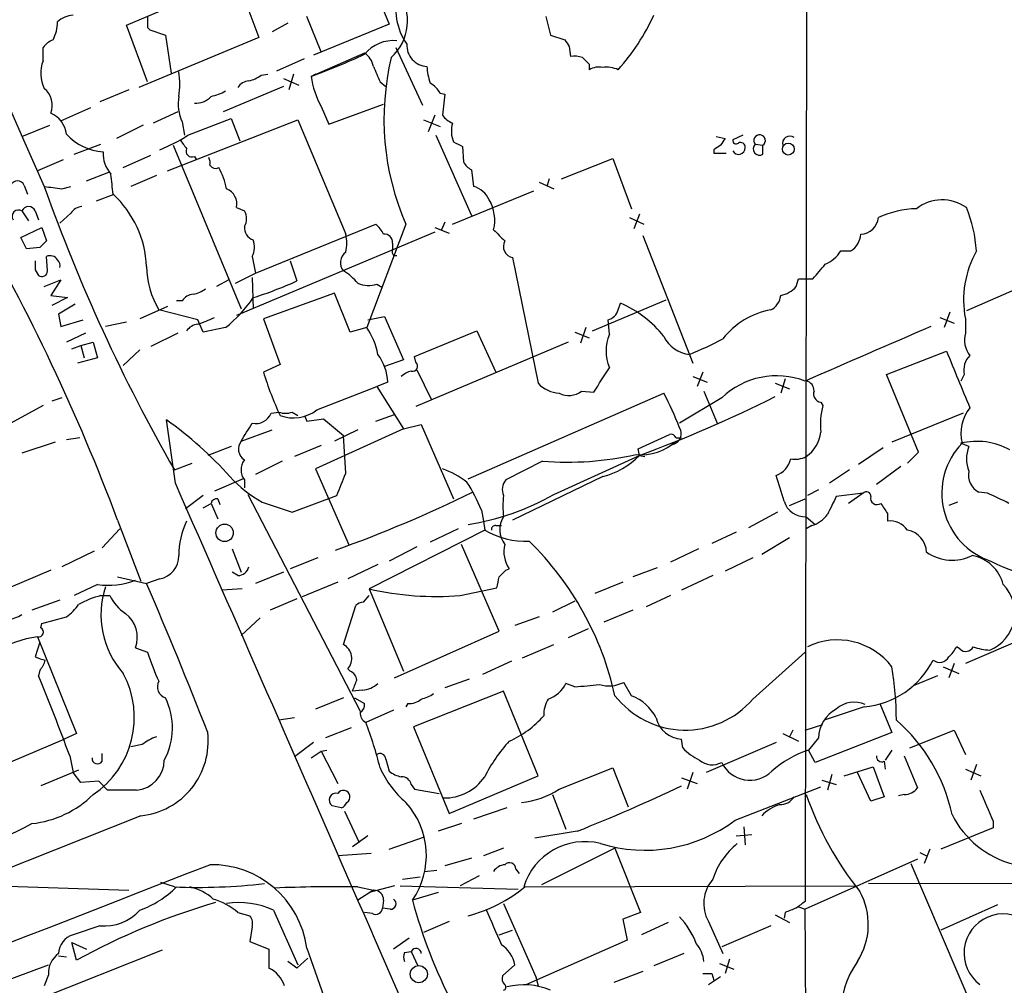
# Model space of a CAD drawing. Extents: x 7 to 1047, y 1669 to 2544.
# Drawn here: x 715 to 790, y 2029 to 2103 of the extents above; entities that cross this region are included whole.
import ezdxf

# ---------------------------------------------------------------- set-up
doc = ezdxf.new("R2010")
doc.units = 0
doc.header["$MEASUREMENT"] = 0
doc.layers.add('MAIN', color=5, linetype='CONTINUOUS')

msp = doc.modelspace()

# ---------------------------------------------------------------- linework, layer by layer
at = {"layer": 'MAIN'}
for p, q in [((775.3773, 2142.6314), (775.208, 2035.5281)), ((723.5613, 2102.2454), (731.9433, 2105.8014)), ((731.9433, 2105.8014), (733.6367, 2101.3141)), ((742.442, 2105.0394), (743.5427, 2102.3301)), ((738.378, 2100.2134), (737.2773, 2102.9227)), ((755.4807, 2102.9227), (755.8193, 2101.4834)), ((725.17, 2097.9274), (723.5613, 2102.2454)), ((725.17, 2102.0761), (725.3393, 2101.9067)), ((725.3393, 2101.9067), (726.5247, 2101.4834)), ((735.838, 2102.4147), (734.6527, 2101.7374)), ((743.5427, 2102.3301), (737.7853, 2099.9594)), ((733.6367, 2101.3141), (724.4927, 2097.5041)), ((726.5247, 2101.4834), (726.948, 2098.6047)), ((755.8193, 2101.4834), (756.92, 2101.1447)), ((717.2113, 2099.5361), (717.2113, 2100.5521)), ((744.0507, 2100.5521), (746.0827, 2096.1494)), ((757.2587, 2100.6367), (757.3433, 2099.8747)), ((734.9913, 2098.7741), (737.108, 2099.7054)), ((741.68, 2100.1287), (737.616, 2098.3507)), ((758.7827, 2099.2821), (758.7827, 2098.8587)), ((733.806, 2098.4354), (734.314, 2098.5201)), ((735.4993, 2098.1814), (736.6847, 2097.6734)), ((736.2613, 2098.5201), (735.9227, 2097.3347)), ((737.9547, 2098.5201), (737.616, 2098.3507)), ((723.7307, 2097.3347), (721.5293, 2096.4034)), ((735.4993, 2097.5887), (730.9273, 2095.6414)), ((742.8653, 2097.9274), (743.2887, 2097.5887)), ((747.4373, 2097.0807), (747.776, 2096.9961)), ((747.776, 2096.9961), (747.6067, 2095.3874)), ((718.566, 2094.9641), (720.852, 2095.9801)), ((738.378, 2096.0647), (738.9707, 2094.7101)), ((738.9707, 2094.7101), (743.1193, 2096.2341)), ((727.456, 2095.6414), (725.5933, 2094.7947)), ((726.694, 2091.1541), (736.6, 2095.0487)), ((728.218, 2093.8634), (731.52, 2095.1334)), ((731.52, 2095.1334), (732.1973, 2093.4401)), ((736.6, 2095.0487), (740.2407, 2086.3281)), ((746.1673, 2095.0487), (747.4373, 2094.5407)), ((747.014, 2095.3874), (746.506, 2094.1174)), ((715.6027, 2093.7787), (717.7193, 2094.6254)), ((724.8313, 2094.6254), (722.7993, 2093.6094)), ((727.7947, 2094.8794), (727.964, 2093.8634)), ((747.0987, 2093.8634), (749.808, 2087.7674)), ((768.4347, 2093.7787), (769.112, 2093.6094)), ((770.4667, 2093.8634), (769.7047, 2093.5247)), ((719.582, 2092.4241), (721.614, 2093.1861)), ((727.1173, 2093.1014), (732.282, 2080.6554)), ((749.1307, 2093.0167), (749.2153, 2091.8314)), ((771.398, 2093.1861), (771.9907, 2093.1014)), ((771.9907, 2092.4241), (771.9907, 2093.1014)), ((723.3073, 2091.4081), (725.424, 2092.3394)), ((728.726, 2092.2547), (728.8953, 2092.0007)), ((756.666, 2090.5614), (760.5607, 2092.0854)), ((760.5607, 2092.0854), (762, 2088.2754)), ((768.2653, 2092.7627), (768.2653, 2092.5087)), ((768.2653, 2092.5087), (769.1967, 2092.5087)), ((718.7353, 2092.0007), (716.788, 2091.1541)), ((720.5133, 2090.3921), (722.2067, 2091.0694)), ((725.8473, 2090.8154), (723.9, 2089.9687)), ((749.808, 2091.2387), (749.9773, 2089.9687)), ((755.7347, 2090.5614), (755.5653, 2090.0534)), ((715.772, 2090.0534), (716.026, 2089.3761)), ((718.6507, 2089.7994), (719.328, 2089.9687)), ((754.9727, 2090.3074), (756.0733, 2089.7994)), ((721.2753, 2088.8681), (722.63, 2089.3761)), ((748.3687, 2087.0901), (754.5493, 2089.6301)), ((731.9433, 2088.3601), (732.536, 2088.1061)), ((715.6027, 2088.1061), (716.1107, 2087.3441)), ((716.6187, 2088.1061), (716.8727, 2087.4287)), ((719.328, 2087.9367), (718.4813, 2087.1747)), ((761.8307, 2087.5981), (762.9313, 2087.0901)), ((762.5927, 2087.8521), (762.1693, 2086.7514)), ((715.518, 2086.0741), (717.1267, 2086.8361)), ((717.1267, 2086.8361), (717.4653, 2085.8201)), ((733.3827, 2083.3647), (742.5267, 2087.0901)), ((744.8127, 2087.0901), (741.8493, 2079.2161)), ((747.014, 2086.8361), (748.1147, 2086.4127)), ((747.776, 2087.2594), (747.522, 2086.6667)), ((715.9413, 2085.2274), (715.518, 2086.0741)), ((747.014, 2086.4974), (731.9433, 2080.1474)), ((762.8467, 2086.2434), (766.6567, 2076.5067)), ((716.9573, 2085.3121), (715.9413, 2085.2274)), ((743.7967, 2085.6507), (743.7967, 2085.1427)), ((717.55, 2083.5341), (717.4653, 2084.6347)), ((733.1287, 2084.6347), (733.3827, 2083.3647)), ((743.8813, 2084.7194), (744.1353, 2084.7194)), ((777.9173, 2085.0581), (778.6793, 2085.0581)), ((736.0073, 2084.2961), (736.5153, 2082.7721)), ((752.9407, 2084.5501), (754.888, 2074.9827)), ((796.3747, 2084.3807), (787.4847, 2080.4861)), ((716.6187, 2083.6187), (716.8727, 2083.1954)), ((731.8587, 2082.6027), (733.3827, 2083.3647)), ((717.296, 2082.3487), (718.566, 2082.8567)), ((718.566, 2082.8567), (717.804, 2081.6714)), ((731.3507, 2082.8567), (730.4193, 2082.3487)), ((733.1287, 2083.0261), (733.2133, 2080.6554)), ((742.6113, 2082.5181), (743.0347, 2082.2641)), ((774.5307, 2082.3487), (774.7, 2082.9414)), ((774.7, 2082.9414), (775.8007, 2082.9414)), ((717.804, 2081.6714), (719.074, 2081.5021)), ((739.394, 2081.8407), (733.9753, 2079.8934)), ((740.5793, 2078.8774), (739.394, 2081.8407)), ((719.074, 2081.5021), (717.8887, 2080.9094)), ((719.6667, 2080.9941), (718.3967, 2080.2321)), ((726.694, 2080.8247), (724.5773, 2079.8934)), ((727.7947, 2081.2481), (727.3713, 2081.2481)), ((759.0367, 2078.9621), (764.6247, 2081.3327)), ((760.984, 2080.5707), (761.1533, 2081.0787)), ((718.3967, 2080.2321), (718.566, 2079.3007)), ((728.98, 2079.8087), (726.0167, 2080.5707)), ((741.934, 2079.8087), (743.204, 2080.0627)), ((743.204, 2080.0627), (744.6433, 2076.7607)), ((786.2147, 2080.4014), (785.7913, 2079.2161)), ((718.566, 2079.3007), (720.2593, 2079.8087)), ((723.5613, 2079.6394), (721.9527, 2079.3007)), ((729.4033, 2078.8774), (728.98, 2079.8087)), ((733.9753, 2079.8934), (735.2453, 2076.4221)), ((760.3067, 2078.7081), (760.222, 2079.8087)), ((785.4527, 2079.9781), (786.5533, 2079.5547)), ((787.4, 2079.8934), (787.4, 2078.7927)), ((720.4287, 2078.7927), (718.9893, 2078.1154)), ((727.456, 2078.7927), (725.424, 2077.7767)), ((731.0967, 2079.2161), (729.4033, 2078.8774)), ((741.8493, 2079.2161), (740.5793, 2078.8774)), ((745.49, 2077.0147), (750.2313, 2078.9621)), ((750.2313, 2078.9621), (751.6707, 2075.8294)), ((757.682, 2078.8774), (758.7827, 2078.4541)), ((758.5287, 2079.2161), (758.1053, 2078.0307)), ((719.4127, 2077.6074), (720.09, 2077.8614)), ((720.09, 2077.8614), (721.0213, 2078.1154)), ((720.09, 2077.8614), (720.344, 2076.9301)), ((721.0213, 2078.1154), (721.36, 2076.9301)), ((757.174, 2078.1154), (745.5747, 2073.2047)), ((724.5773, 2077.5227), (723.3073, 2076.3374)), ((781.3887, 2075.6601), (785.9607, 2077.4381)), ((721.36, 2076.9301), (719.836, 2076.5067)), ((735.2453, 2076.4221), (733.9753, 2075.8294)), ((744.6433, 2076.7607), (743.204, 2076.2527)), ((745.5747, 2076.5914), (745.49, 2077.0147)), ((745.6593, 2075.9987), (746.76, 2073.7127)), ((767.4187, 2075.8294), (766.9953, 2074.7287)), ((783.844, 2069.7334), (781.3887, 2075.6601)), ((787.3153, 2075.6601), (787.0613, 2075.1521)), ((743.458, 2075.0674), (742.6113, 2074.7287)), ((766.6567, 2075.4907), (767.7573, 2075.0674)), ((772.922, 2074.9827), (774.0227, 2074.5594)), ((773.684, 2075.3214), (773.3453, 2074.2207)), ((738.0393, 2072.9507), (742.6113, 2074.7287)), ((742.6113, 2074.7287), (744.6433, 2071.5114)), ((749.554, 2067.7014), (764.4553, 2074.2207)), ((758.19, 2074.3901), (759.1213, 2074.3054)), ((767.5033, 2074.3901), (768.5193, 2071.9347)), ((718.6507, 2073.8821), (717.8887, 2073.6281)), ((768.858, 2073.8821), (765.6407, 2071.9347)), ((776.3933, 2073.5434), (776.5627, 2073.2894)), ((717.2113, 2073.2894), (714.756, 2071.9347)), ((734.568, 2072.6967), (735.1607, 2072.7814)), ((736.1767, 2072.7814), (736.6, 2072.5274)), ((742.5267, 2072.1041), (743.966, 2072.6121)), ((787.2307, 2072.6967), (781.812, 2070.4954)), ((727.2867, 2067.3627), (726.6093, 2072.1887)), ((737.108, 2072.5274), (737.2773, 2072.1041)), ((737.2773, 2072.1041), (738.5473, 2072.2734)), ((738.5473, 2072.2734), (740.0713, 2071.0034)), ((744.6433, 2071.5114), (745.998, 2071.8501)), ((745.998, 2071.8501), (748.4533, 2066.1774)), ((732.282, 2070.5801), (734.6527, 2071.4267)), ((744.6433, 2071.5114), (737.9547, 2068.4634)), ((741.172, 2071.4267), (739.394, 2070.5801)), ((762.508, 2069.9874), (764.8787, 2071.0881)), ((718.1427, 2070.4954), (715.6027, 2069.6487)), ((720.0053, 2070.8341), (718.9893, 2070.6647)), ((740.2407, 2068.1247), (740.0713, 2071.0034)), ((765.3867, 2070.8341), (765.81, 2070.8341)), ((787.654, 2070.1567), (787.0613, 2070.4107)), ((731.52, 2070.1567), (729.742, 2069.4794)), ((738.378, 2070.2414), (736.346, 2069.3947)), ((762.5927, 2069.4794), (762.508, 2069.9874)), ((781.1347, 2070.0721), (779.272, 2068.8021)), ((782.9973, 2068.8867), (783.844, 2069.7334)), ((727.202, 2068.3787), (728.5567, 2068.8867)), ((735.4147, 2069.0561), (733.3827, 2068.0401)), ((755.2267, 2069.0561), (752.4327, 2067.6167)), ((756.0733, 2066.5161), (762.5927, 2069.4794)), ((762.5927, 2069.4794), (763.016, 2069.3947)), ((737.9547, 2068.4634), (740.4947, 2062.6214)), ((778.5947, 2068.3787), (777.0707, 2067.3627)), ((782.4893, 2068.6327), (780.6267, 2067.2781)), ((732.4513, 2067.7014), (730.25, 2066.7701)), ((732.536, 2067.6167), (732.536, 2067.0241)), ((759.7987, 2067.8707), (752.9407, 2064.5687)), ((776.224, 2066.8547), (775.3773, 2066.4314)), ((779.6107, 2066.6007), (777.5787, 2066.3467)), ((779.6107, 2066.6007), (778.51, 2065.8387)), ((789.0933, 2066.6007), (788.416, 2066.6854)), ((729.4033, 2066.4314), (728.0487, 2065.4154)), ((729.4033, 2065.5001), (729.996, 2065.8387)), ((729.996, 2065.8387), (730.504, 2064.6534)), ((730.504, 2066.1774), (730.6733, 2065.7541)), ((732.79, 2066.5161), (741.3413, 2050.0061)), ((733.8907, 2065.9234), (736.1767, 2065.1614)), ((736.1767, 2065.1614), (739.5633, 2066.4314)), ((774.0227, 2065.6694), (775.208, 2066.1774)), ((786.8073, 2065.9234), (786.13, 2065.6694)), ((750.57, 2065.3307), (750.7393, 2064.4841)), ((773.0913, 2065.1614), (770.89, 2063.9761)), ((781.4733, 2065.0767), (781.4733, 2064.4841)), ((722.884, 2064.5687), (724.662, 2059.9121)), ((750.7393, 2064.4841), (750.824, 2063.8067)), ((775.2927, 2064.8227), (775.97, 2064.2301)), ((723.0533, 2063.8914), (721.6987, 2062.4521)), ((750.824, 2063.8067), (742.0187, 2059.3194)), ((748.792, 2063.8914), (746.6753, 2062.8754)), ((751.6707, 2064.1454), (752.094, 2064.1454)), ((769.9587, 2063.6374), (768.096, 2062.7907)), ((775.716, 2064.1454), (775.2927, 2063.8914)), ((774.0227, 2063.2141), (771.906, 2061.9441)), ((721.106, 2062.1981), (718.6507, 2061.0127)), ((731.6047, 2062.3674), (732.282, 2060.5894)), ((745.6593, 2062.5367), (743.5427, 2061.4361)), ((751.9247, 2056.1021), (749.046, 2062.7061)), ((767.08, 2062.3674), (764.9633, 2061.3514)), ((738.124, 2061.6901), (736.0073, 2060.8434)), ((771.2287, 2061.6901), (769.112, 2060.6741)), ((717.804, 2060.7587), (706.5433, 2055.9327)), ((732.028, 2060.3354), (731.6047, 2060.5894)), ((735.4993, 2060.5894), (733.3827, 2059.7427)), ((742.696, 2061.1821), (740.41, 2060.0814)), ((752.4327, 2060.7587), (752.6867, 2060.8434)), ((763.9473, 2060.9281), (762.0847, 2060.2507)), ((722.884, 2060.2507), (725.0853, 2059.7427)), ((726.1013, 2060.0814), (725.0853, 2059.7427)), ((739.648, 2059.8274), (736.9387, 2058.7267)), ((761.3227, 2059.8274), (759.206, 2058.9807)), ((768.1807, 2060.3354), (765.81, 2059.2347)), ((721.36, 2059.6581), (719.582, 2058.8114)), ((732.3667, 2059.3194), (730.8427, 2059.2347)), ((742.0187, 2059.3194), (744.6433, 2053.0541)), ((748.9613, 2058.8114), (751.7553, 2059.4041)), ((718.4813, 2058.4727), (716.3647, 2057.7107)), ((721.614, 2058.8114), (722.2913, 2058.8114)), ((736.5153, 2058.5574), (734.4833, 2057.7107)), ((741.5953, 2058.3034), (742.0187, 2058.8114)), ((757.682, 2058.3881), (755.9887, 2057.5414)), ((764.9633, 2058.8114), (763.1007, 2057.9647)), ((740.0713, 2055.0861), (741.0027, 2058.0494)), ((762.0847, 2057.7107), (759.8833, 2056.7794)), ((797.2213, 2057.8801), (787.4, 2053.6467)), ((717.1267, 2056.6947), (718.9893, 2057.2027)), ((732.282, 2055.7634), (733.7213, 2057.1181)), ((754.9727, 2057.2027), (753.11, 2056.5254)), ((717.042, 2056.3561), (717.1267, 2056.6947)), ((743.966, 2052.5461), (751.9247, 2056.1021)), ((758.698, 2056.2714), (757.174, 2055.5941)), ((716.788, 2055.6787), (719.7513, 2048.3127)), ((716.9573, 2055.2554), (716.6187, 2054.1547)), ((724.2387, 2054.8321), (725.17, 2054.4934)), ((753.7027, 2054.0701), (756.0733, 2055.0861)), ((786.9767, 2054.7474), (786.7227, 2054.9167)), ((771.2287, 2050.9374), (775.208, 2054.4934)), ((716.9573, 2053.1387), (716.8727, 2052.7154)), ((740.5793, 2053.0541), (740.41, 2053.2234)), ((752.856, 2053.8161), (750.6547, 2052.8001)), ((785.7067, 2053.3927), (786.892, 2052.8847)), ((786.5533, 2053.6467), (786.13, 2052.5461)), ((749.6387, 2052.4614), (747.776, 2051.7841)), ((785.2833, 2052.7154), (783.4207, 2051.9534)), ((741.5107, 2051.6147), (740.7487, 2051.5301)), ((757.682, 2051.8687), (757.0047, 2052.1227)), ((762, 2051.1914), (761.4073, 2052.2074)), ((740.0713, 2051.0221), (737.9547, 2050.1754)), ((740.918, 2051.0221), (741.68, 2050.5987)), ((752.2633, 2051.5301), (745.4053, 2048.8207)), ((754.888, 2045.0954), (752.2633, 2051.5301)), ((743.8813, 2050.0907), (741.7647, 2049.1594)), ((744.982, 2050.5987), (744.8127, 2050.3447)), ((779.6953, 2050.3447), (776.6473, 2049.3287)), ((780.8807, 2050.5987), (781.812, 2048.3974)), ((736.346, 2049.4981), (735.1607, 2049.3287)), ((740.664, 2048.7361), (738.7167, 2047.9741)), ((745.4053, 2048.8207), (748.1147, 2042.2167)), ((775.208, 2048.5667), (776.5627, 2048.9901)), ((713.232, 2045.5187), (718.82, 2047.8894)), ((719.7513, 2048.3127), (718.82, 2047.8894)), ((765.8947, 2047.2121), (765.81, 2047.8894)), ((773.5147, 2048.3127), (774.7, 2047.7201)), ((774.2767, 2048.5667), (774.0227, 2048.0587)), ((776.224, 2047.9741), (775.462, 2047.0427)), ((781.812, 2048.3974), (775.97, 2046.1114)), ((783.1667, 2047.2121), (786.5533, 2048.5667)), ((786.5533, 2048.5667), (787.4, 2046.7041)), ((724.7467, 2047.4661), (723.9, 2047.2967)), ((737.7853, 2047.6354), (736.346, 2046.5347)), ((773.0067, 2047.6354), (767.6727, 2045.3494)), ((719.2433, 2046.6194), (719.4973, 2045.3494)), ((721.6987, 2046.1961), (721.6987, 2046.7887)), ((737.616, 2046.4501), (738.378, 2046.9581)), ((738.378, 2046.9581), (738.8013, 2047.0427)), ((738.378, 2046.9581), (739.648, 2044.5027)), ((743.2887, 2046.3654), (743.5427, 2045.4341)), ((775.97, 2046.1114), (775.462, 2047.0427)), ((781.812, 2047.0427), (781.304, 2046.2807)), ((782.7433, 2046.6194), (783.7593, 2044.1641)), ((756.4967, 2044.0794), (760.5607, 2045.6881)), ((760.5607, 2045.6881), (761.746, 2042.7247)), ((778.1713, 2045.0954), (780.3727, 2045.7727)), ((780.3727, 2045.7727), (781.2193, 2043.4867)), ((781.2193, 2046.1961), (781.304, 2045.6034)), ((787.4, 2045.6034), (788.5853, 2045.0954)), ((788.2467, 2045.9421), (787.8233, 2044.7567)), ((719.9207, 2045.5187), (717.042, 2044.3334)), ((720.09, 2044.5874), (719.4973, 2045.3494)), ((748.1147, 2042.2167), (754.888, 2045.0954)), ((765.81, 2044.9261), (766.9953, 2044.5027)), ((766.6567, 2045.3494), (766.2333, 2044.0794)), ((777.24, 2045.1801), (776.9013, 2043.9947)), ((780.2033, 2043.1481), (779.1873, 2045.3494)), ((721.4447, 2044.6721), (720.09, 2044.5874)), ((722.122, 2043.9947), (721.4447, 2044.6721)), ((745.236, 2044.4181), (745.49, 2044.0794)), ((769.874, 2041.7087), (776.3933, 2044.2487)), ((776.478, 2044.7567), (777.5787, 2044.4181)), ((724.3233, 2043.9947), (722.122, 2043.9947)), ((745.49, 2044.0794), (747.3527, 2043.7407)), ((755.9887, 2043.6561), (757.0047, 2041.0314)), ((781.2193, 2043.4867), (780.2033, 2043.1481)), ((782.7433, 2043.6561), (782.32, 2043.5714)), ((739.902, 2042.6401), (739.2247, 2042.8094)), ((752.5173, 2042.6401), (749.9773, 2041.7934)), ((724.662, 2042.0474), (711.708, 2036.8827)), ((740.156, 2042.3861), (741.2567, 2040.0154)), ((749.046, 2041.4547), (747.268, 2040.8621)), ((770.5513, 2041.2007), (770.636, 2039.8461)), ((789.5167, 2041.1161), (785.5373, 2039.5074)), ((789.5167, 2041.6241), (789.5167, 2041.1161)), ((741.934, 2040.5234), (740.7487, 2039.6767)), ((743.5427, 2039.5074), (746.252, 2040.4387)), ((757.8513, 2040.8621), (754.634, 2040.3541)), ((769.9587, 2040.5234), (771.144, 2040.6081)), ((742.188, 2039.1687), (739.648, 2038.9994)), ((752.2633, 2039.5921), (750.7393, 2038.9994)), ((760.73, 2039.5921), (755.142, 2036.7981)), ((760.73, 2039.5921), (762.6773, 2034.6814)), ((783.9287, 2039.2534), (784.4367, 2038.9994)), ((784.6907, 2039.5074), (784.2673, 2038.4067)), ((749.808, 2038.8301), (747.776, 2038.2374)), ((783.7593, 2038.7454), (775.208, 2034.9354)), ((783.2513, 2038.4067), (788.0773, 2027.1461)), ((744.5587, 2037.2214), (745.9133, 2037.3907)), ((746.252, 2037.8141), (747.1833, 2037.8987)), ((750.4007, 2037.4754), (748.9613, 2036.7134)), ((753.1947, 2037.9834), (753.4487, 2037.6447)), ((711.2, 2036.7981), (723.7307, 2036.3747)), ((727.202, 2036.6287), (726.186, 2036.9674)), ((741.172, 2036.6287), (742.3573, 2036.3747)), ((743.966, 2036.7134), (742.0187, 2036.2054)), ((744.3893, 2036.7134), (753.364, 2036.4594)), ((753.872, 2036.6287), (779.018, 2036.7134)), ((847.1747, 2036.7981), (780.034, 2036.8827)), ((742.3573, 2036.3747), (741.172, 2035.6127)), ((747.268, 2036.2054), (745.3207, 2035.6127)), ((743.1193, 2035.6127), (743.0347, 2035.0201)), ((752.2633, 2035.3587), (754.7187, 2029.7707)), ((774.7, 2035.1047), (775.208, 2034.9354)), ((789.8553, 2035.2741), (785.5373, 2033.3267)), ((732.028, 2034.6814), (732.9593, 2034.4274)), ((734.7373, 2034.8507), (736.6, 2030.7021)), ((742.2727, 2034.5967), (741.68, 2034.6814)), ((743.6273, 2034.9354), (743.0347, 2035.0201)), ((762.6773, 2034.6814), (761.3227, 2034.1734)), ((772.922, 2034.5121), (774.0227, 2033.9194)), ((773.684, 2034.6814), (773.5993, 2034.2581)), ((721.5293, 2033.6654), (719.4973, 2032.9881)), ((748.1147, 2034.0041), (746.1673, 2033.1574)), ((761.3227, 2034.1734), (761.6613, 2032.5647)), ((764.794, 2033.9194), (762.762, 2032.9881)), ((767.842, 2034.0041), (768.9427, 2031.5487)), ((772.5833, 2033.6654), (768.858, 2032.0567)), ((733.1287, 2033.5807), (732.9593, 2032.4801)), ((751.9247, 2032.9881), (752.9407, 2033.3267)), ((719.7513, 2031.0407), (719.4127, 2032.3954)), ((719.4127, 2032.3954), (720.5133, 2031.8874)), ((732.9593, 2032.4801), (734.3987, 2031.8874)), ((745.0667, 2032.7341), (743.8813, 2031.8874)), ((761.6613, 2032.5647), (753.9567, 2029.1781)), ((726.2707, 2031.8027), (716.7033, 2027.9927)), ((718.3967, 2031.3794), (718.9893, 2031.2947)), ((734.3987, 2031.8874), (734.3987, 2030.4481)), ((737.2773, 2031.9721), (740.4947, 2022.9127)), ((744.728, 2031.6334), (745.236, 2031.7181)), ((745.236, 2031.7181), (745.744, 2030.6174)), ((765.9793, 2031.5487), (763.6933, 2030.6174)), ((712.8933, 2028.9241), (717.6347, 2030.7021)), ((736.5153, 2030.4481), (735.838, 2030.9561)), ((737.362, 2031.2101), (736.5153, 2030.4481)), ((753.11, 2030.7021), (752.1787, 2029.8554)), ((768.6887, 2030.7867), (769.7893, 2030.3634)), ((769.4507, 2031.1254), (769.112, 2030.0247)), ((717.6347, 2029.9401), (717.296, 2029.0934)), ((762.8467, 2030.1941), (760.6453, 2029.3474)), ((768.096, 2030.0247), (768.2653, 2029.5167)), ((754.7187, 2029.7707), (754.888, 2029.0934)), ((768.7733, 2029.7707), (767.842, 2029.1781))]:
    msp.add_line(p, q, dxfattribs=at)
for centre, radius in [((773.9241, 2092.8126), 0.4522), ((731.027, 2063.5905), 0.6626), ((745.8079, 2029.9843), 0.6503)]:
    msp.add_circle(centre, radius, dxfattribs=at)
for centre, radius, start, end in [((16677.5133, 9167.2776), 17459.0045, 203.50506885, 203.91414396), ((741.2043, 2102.5686), 3.7428, 312.067431, 36.3191), ((748.7348, 2103.5066), 4.6924, 164.185427, 215.134563), ((719.6157, 2101.0943), 1.9168, 93.541466, 132.856217), ((936.8198, 2102.4994), 211.6502, 179.885408, 180.114592), ((747.9385, 2110.3371), 17.3764, 318.656282, 335.050456), ((715.3775, 2102.5134), 2.9345, 332.198447, 359.726654), ((718.7785, 2099.3231), 1.9916, 113.846818, 141.896418), ((743.8655, 2098.2373), 2.8357, 84.54032, 140.418726), ((884.1008, 2185.5733), 152.6537, 213.578079, 213.807241), ((746.4892, 2100.7063), 1.595, 176.412686, 267.560221), ((720.8772, 2144.2456), 48.8521, 290.037937, 295.203346), ((740.7494, 2098.7745), 1.6431, 11.878242, 55.50333), ((763.2912, 2095.0893), 20.1356, 166.499308, 203.407414), ((757.5974, 2097.5033), 2.385, 73.501866, 96.116015), ((885.5286, 2226.536), 179.6053, 224.885409, 225.114592), ((719.8149, 2098.5802), 2.7735, 159.839517, 204.741955), ((1038.9391, 2225.5212), 322.3971, 203.084575, 203.313756), ((750.6465, 2099.2973), 4.2292, 182.501675, 200.117139), ((759.5025, 2097.6729), 1.3872, 77.671, 121.258436), ((760.0949, 2096.869), 2.1793, 65.922459, 97.811463), ((722.4989, 2097.7581), 5.1271, 349.53343, 10.465471), ((732.3886, 2100.3177), 2.3563, 281.905565, 306.980293), ((743.8377, 2099.1546), 6.2734, 187.362343, 209.507555), ((716.3079, 2096.1493), 1.6092, 338.391654, 52.118146), ((732.9595, 2096.9111), 1.1042, 94.404277, 147.518859), ((745.3657, 2095.7711), 2.4508, 32.29978, 57.70022), ((730.9132, 2096.2764), 3.4171, 170.732565, 204.131033), ((728.8699, 2097.8004), 1.4887, 264.452935, 319.151154), ((729.4161, 2099.9766), 3.2028, 280.43141, 301.649458), ((716.9758, 2093.7054), 2.0281, 6.873068, 65.898105), ((749.1737, 2096.6159), 1.9912, 218.095812, 246.153792), ((750.4495, 2094.1949), 2.1655, 163.920135, 202.809141), ((722.129, 2096.865), 4.2856, 222.893249, 265.373144), ((721.4235, 2104.344), 12.4903, 291.994263, 302.955061), ((895.9541, 2008.6728), 152.6537, 146.192759, 146.421922), ((771.7399, 2093.4627), 0.4398, 304.766834, 218.973153), ((774.0352, 2093.2589), 0.5438, 53.155388, 196.835482), ((897.1962, 2220.1799), 211.6503, 216.756638, 216.985832), ((728.5313, 2092.6527), 0.4431, 153.932306, 296.067694), ((833.4719, 2262.5459), 189.3504, 243.320371, 243.54954), ((853.2019, 1965.9206), 152.6537, 123.578078, 123.807241), ((769.9587, 2093.4683), 0.2602, 167.480746, 310.589353), ((770.1431, 2092.9049), 0.4936, 207.354142, 3.158584), ((770.2974, 2092.9745), 0.3412, 352.862488, 119.765709), ((771.7337, 2092.8357), 0.4853, 133.7726, 301.980351), ((724.1322, 2092.4652), 2.3524, 176.875968, 221.706963), ((728.9801, 2091.7469), 0.9465, 349.683783, 26.559637), ((730.3347, 2091.8316), 0.4938, 210.979674, 300.953808), ((724.5771, 2088.2801), 6.7767, 12.955517, 27.489194), ((750.5274, 2092.5508), 1.4964, 208.735138, 241.264862), ((341.4634, 2047.8134), 383.3417, 6.224362, 6.453547), ((715.264, 2089.8418), 0.5503, 22.613458, 157.386542), ((760.3018, 2428.5865), 341.3378, 262.76196, 262.991124), ((844.7334, 2135.3724), 135.2841, 199.610088, 209.683435), ((730.6765, 2088.6108), 1.2914, 348.805795, 66.989004), ((749.5004, 2088.2127), 1.8196, 23.997019, 74.805914), ((717.1501, 2083.5482), 7.9418, 2.341734, 47.207911), ((716.1107, 2087.8943), 0.5504, 22.632677, 157.367323), ((720.2591, 2087.3444), 1.1035, 94.386361, 147.538365), ((748.4742, 2087.3864), 3.1115, 346.626098, 30.224758), ((785.6373, 2085.7268), 3.2167, 54.948298, 127.598783), ((777.4296, 2084.3008), 10.8436, 4.004716, 21.984205), ((577.5078, 2010.0887), 155.2492, 20.543579, 30.059171), ((715.3487, 2087.6827), 0.4937, 59.040224, 210.959776), ((731.5832, 2087.5134), 1.1221, 328.115856, 31.884144), ((779.3629, 2087.7692), 1.4432, 273.113986, 353.191597), ((783.9283, 2080.7415), 7.5382, 91.927916, 114.552339), ((733.4816, 2086.8173), 0.9512, 173.759583, 253.616918), ((741.2977, 2085.5229), 1.9916, 23.846818, 51.896418), ((737.5714, 2085.6508), 2.7539, 345.760402, 14.237581), ((743.2038, 2085.7352), 0.5989, 351.888839, 98.111161), ((963.562, 2297.9057), 299.3187, 224.888779, 225.117975), ((777.7905, 2086.455), 1.6557, 302.467211, 355.604214), ((844.2112, 1958.5662), 179.6053, 134.885409, 135.114591), ((731.6801, 2085.369), 1.6241, 333.119403, 19.259412), ((753.1205, 2085.4073), 0.8759, 151.881338, 258.153793), ((717.7488, 2084.0414), 0.6576, 31.066874, 115.540142), ((740.8402, 2084.1732), 0.9999, 126.8401, 219.732932), ((744.262, 2085.0156), 0.4823, 164.721961, 217.88436), ((775.7039, 2086.4409), 2.6098, 293.199455, 328.005321), ((794.8769, 2081.3194), 7.6117, 150.581806, 190.797819), ((885.9686, 2083.9574), 169.3502, 179.885409, 180.114592), ((717.9524, 2083.9575), 0.5553, 342.240393, 49.644897), ((732.0285, 2084.0488), 6.9454, 181.452878, 210.051336), ((736.8948, 2116.8039), 51.5785, 318.96469, 320.56639), ((717.1267, 2083.534), 0.4233, 233.124688, 0.013536), ((737.8259, 2079.7645), 4.3877, 40.304988, 59.219434), ((724.6191, 2108.7747), 28.5947, 287.490793, 294.584114), ((742.0056, 2084.4985), 2.071, 246.264484, 287.006111), ((772.9676, 2083.7084), 2.0717, 280.50447, 318.980841), ((728.726, 2080.6555), 1.1039, 94.400696, 147.530798), ((728.1548, 2084.0629), 2.3575, 281.90906, 306.972457), ((771.9968, 2081.7908), 1.3537, 295.673515, 354.940065), ((724.6287, 2087.3277), 10.3746, 308.568039, 325.838771), ((757.8731, 2073.3981), 8.3517, 37.989305, 66.873834), ((759.8831, 2080.9096), 1.1519, 287.110409, 342.889591), ((773.6765, 2074.6516), 6.0192, 100.464057, 141.854856), ((729.0648, 2078.3691), 1.1042, 94.404277, 147.518859), ((722.7287, 2096.9399), 18.5546, 289.68897, 293.913734), ((737.2802, 2076.1198), 5.5194, 11.117952, 34.123955), ((763.3547, 2077.4381), 3.302, 157.380135, 202.619865), ((1817.1353, -314.6089), 2607.0232, 113.3278463, 113.5570305), ((789.2629, 2078.2848), 1.9309, 164.749566, 217.872902), ((766.6482, 2079.6141), 2.4424, 206.123371, 264.23105), ((757.6025, 2099.3563), 23.8548, 291.648248, 298.384419), ((739.5073, 2074.8407), 3.9572, 3.284158, 36.312451), ((1866.3312, 2519.7715), 1167.4156, 202.2655425, 202.4947293), ((788.853, 2075.9897), 1.5726, 135.118507, 192.098065), ((745.3313, 2076.2898), 0.3876, 255.766569, 51.095458), ((761.311, 2084.4479), 28.6622, 197.499212, 204.57581), ((745.6412, 2074.2875), 1.6763, 103.988163, 134.129898), ((294.0568, 2371.5754), 551.9551, 327.413219, 327.64241), ((756.6541, 2076.6321), 2.4165, 223.043093, 266.265414), ((773.0461, 2069.4517), 6.0966, 69.230563, 133.389614), ((775.1444, 2074.4253), 0.7418, 357.279935, 78.467387), ((757.2135, 2075.6035), 1.5575, 242.599198, 308.825841), ((742.7526, 2062.8387), 24.5063, 20.937752, 27.674803), ((776.4832, 2074.1731), 0.6361, 160.052295, 261.874993), ((726.0888, 2167.6397), 104.7281, 290.399186, 296.563436), ((733.3794, 2073.2015), 1.2914, 258.805795, 336.989004), ((735.6687, 2074.221), 1.5266, 250.563296, 289.436704), ((736.258, 2075.2756), 2.9289, 249.771373, 307.45874), ((782.067, 2071.8075), 5.7003, 164.931773, 185.537868), ((790.3453, 2071.1304), 3.2792, 142.644364, 192.677954), ((709.5975, 2048.3197), 29.3109, 41.837528, 54.521949), ((394.0441, 2282.9394), 399.3762, 327.877752, 328.106927), ((764.9744, 2070.6444), 0.4539, 24.707247, 102.171458), ((764.9633, 2071.1304), 0.822, 281.893684, 34.507805), ((773.6601, 2071.6159), 2.7566, 306.316188, 352.527461), ((733.0837, 2069.9795), 1.0017, 143.160989, 236.857207), ((762.7458, 2073.4228), 3.8801, 263.977468, 312.89243), ((791.0621, 2066.614), 5.4544, 135.886911, 251.676331), ((788.2849, 2065.47), 5.09, 60.559773, 103.909838), ((790.1091, 2069.2254), 2.6258, 159.22662, 200.77338), ((733.552, 2068.3787), 1.27, 143.130102, 216.869898), ((757.161, 2092.0138), 23.039, 265.183921, 282.987347), ((758.2604, 2073.7731), 6.0996, 284.607635, 315.256388), ((772.3699, 2069.6191), 1.7814, 290.944913, 347.232229), ((774.4459, 2071.0889), 1.894, 259.701647, 296.556934), ((316.5986, 2236.6194), 455.9201, 338.081661, 338.310855), ((745.2995, 2062.0184), 6.8455, 52.47356, 70.303499), ((789.1608, 2068.023), 1.531, 169.800593, 240.890144), ((-15176.1845, -4907.1609), 17365.609, 23.45084115, 23.68002351), ((738.6835, 2074.4885), 9.8149, 222.396913, 240.769795), ((738.9887, 2060.6529), 12.4903, 21.994263, 32.95506), ((753.2372, 2066.897), 1.0794, 138.18441, 205.55143), ((634.0684, 2024.6101), 145.5427, 16.525314, 17.326625), ((705.179, 2157.9318), 101.6131, 289.727798, 296.106355), ((779.8724, 2066.393), 0.3341, 352.034805, 141.562485), ((781.5256, 2048.545), 19.5775, 62.048641, 67.259941), ((730.4362, 2065.7288), 0.4537, 81.405541, 165.982133), ((746.7308, 2082.7203), 18.7045, 278.681232, 299.965515), ((757.2621, 2065.627), 5.0631, 170.858411, 189.140472), ((775.2074, 2066.5031), 1.6826, 197.109238, 272.905938), ((1115.8897, 1896.3195), 378.6338, 153.316967, 153.54615), ((780.669, 2066.2198), 0.4827, 164.757374, 307.864574), ((971.7307, 2192.4653), 228.9667, 213.575483, 213.804652), ((733.5464, 2061.8827), 6.0057, 154.332229, 180.222286), ((753.8128, 2063.8247), 1.8431, 147.215276, 217.367298), ((775.0387, 2066.3465), 2.303, 287.103644, 323.977017), ((781.6556, 2062.8413), 1.6529, 35.736334, 96.332153), ((753.9458, 2069.0979), 6.1435, 239.459459, 272.471283), ((751.6284, 2063.849), 0.2994, 81.878017, 188.121983), ((782.6892, 2062.0863), 1.7478, 0.888464, 79.846745), ((737.5827, 2046.0589), 23.7095, 12.502046, 45.466843), ((754.6128, 2062.1558), 2.3307, 166.34296, 214.269613), ((786.3916, 2064.9834), 3.4725, 235.739273, 295.892091), ((725.765, 2061.8253), 1.776, 280.915136, 1.100155), ((787.3963, 2058.9311), 2.9727, 14.155915, 80.088041), ((795.1348, 2072.541), 12.5225, 242.472991, 278.806621), ((732.0159, 2061.2185), 0.8831, 270.785002, 346.52395), ((625.1787, 2187.5047), 179.6055, 314.885409, 315.114591), ((722.1709, 2065.1699), 5.5712, 261.630642, 291.787277), ((540.19, 2102.1774), 215.8459, 348.57027, 348.799453), ((728.4336, 2057.3771), 6.8162, 161.953409, 221.229496), ((367.8445, 1906.4842), 388.7276, 21.411956, 23.21963), ((747.1833, 2082.2076), 23.4636, 257.284465, 274.345854), ((788.0868, 2057.5029), 3.074, 292.49054, 44.516297), ((723.195, 2052.4034), 6.6001, 103.859386, 119.741974), ((725.391, 2060.3277), 3.4507, 206.066788, 236.305788), ((716.9126, 2060.2108), 3.6553, 304.620009, 325.379991), ((741.6547, 2057.3464), 0.9588, 93.551733, 132.844497), ((713.9221, 2060.0986), 3.2028, 280.43141, 301.649458), ((722.0764, 2055.6272), 2.3039, 339.811005, 52.569543), ((716.8799, 2056.0306), 0.3637, 255.363883, 63.526554), ((717.8454, 2047.8494), 7.9004, 97.691642, 122.756927), ((777.658, 2050.1999), 5.2393, 37.546188, 115.805019), ((739.483, 2054.017), 1.2203, 319.433336, 61.17707), ((784.8999, 2055.723), 1.9932, 308.108952, 336.138207), ((787.4246, 2055.1929), 0.6317, 224.846083, 334.071813), ((789.4473, 2058.8879), 4.2292, 249.882861, 267.498325), ((717.932, 2056.8247), 2.9755, 243.808688, 259.322621), ((715.7541, 2054.3059), 1.6763, 315.870102, 346.011837), ((741.5419, 2059.5271), 17.1283, 197.090555, 204.986298), ((779.1367, 2056.822), 6.5013, 274.928972, 333.29858), ((785.4334, 2054.5127), 0.7832, 231.391606, 332.800245), ((757.4604, 2049.3171), 24.6903, 0.026919, 9.501235), ((473.635, 1954.6167), 262.2745, 20.535506, 21.96441), ((717.0977, 2049.5254), 7.06, 303.762545, 28.41272), ((740.2769, 2052.2981), 0.8142, 5.539741, 68.198591), ((529.268, 2136.6034), 227.9508, 338.086333, 338.315516), ((726.7996, 2051.8687), 0.8901, 151.595042, 252.010837), ((741.3917, 2053.5292), 1.9182, 273.556771, 312.840912), ((754.905, 2053.1557), 2.34, 288.564253, 333.803965), ((753.4883, 2108.3082), 56.5951, 274.249516, 276.143146), ((760.2608, 2054.4908), 2.5551, 253.724098, 296.661325), ((721.8805, 2048.7336), 5.1774, 331.72083, 26.232472), ((745.0877, 2051.975), 1.3803, 265.608298, 311.260899), ((745.5119, 2053.243), 2.3563, 281.905565, 306.980293), ((757.6848, 2049.7146), 2.374, 148.996508, 181.139248), ((766.0831, 2055.3513), 6.7794, 217.850819, 319.37698), ((760.7843, 2047.9829), 3.4311, 26.206584, 69.248312), ((741.0027, 2050.5141), 0.6826, 299.738635, 7.11981), ((778.7795, 2047.9189), 2.5561, 118.019745, 178.762577), ((778.935, 2048.6831), 2.0166, 65.226844, 132.266617), ((742.1243, 2049.8578), 0.7856, 175.356285, 242.756461), ((749.5764, 2054.6546), 7.6001, 294.15745, 318.989033), ((765.9197, 2050.0051), 2.1185, 193.846024, 267.031846), ((712.6273, 2038.011), 31.1974, 14.245775, 20.93759), ((773.479, 2039.3843), 13.1943, 12.020208, 48.910972), ((724.0706, 2047.7275), 5.7108, 275.944098, 6.736505), ((726.8977, 2044.7896), 3.4337, 107.812818, 128.7875), ((761.1628, 2039.8978), 11.534, 137.297152, 153.685986), ((769.6114, 2050.9485), 5.2702, 225.151444, 242.33802), ((721.3459, 2046.4077), 0.4114, 174.084305, 329.045798), ((742.8653, 2046.3653), 0.4234, 0.013532, 126.859073), ((777.757, 2039.8257), 7.5731, 107.640621, 132.220252), ((781.05, 2046.5856), 0.4246, 175.434686, 293.492649), ((724.1203, 2046.3056), 2.3198, 275.020236, 359.385002), ((749.8007, 2048.799), 7.6011, 204.158801, 228.987945), ((768.1356, 2047.439), 1.5114, 230.029885, 298.552371), ((771.0035, 2047.1259), 2.3733, 205.307133, 314.533969), ((744.9612, 2047.3182), 2.3584, 233.024664, 258.077809), ((744.5092, 2044.2698), 0.7417, 11.532613, 92.720065), ((747.7613, 2047.1205), 3.7191, 268.921517, 325.438237), ((707.9319, 2166.1722), 134.8872, 291.720702, 295.40951), ((782.7437, 2044.9254), 1.2693, 269.981944, 323.144548), ((715.5623, 2049.1777), 7.7646, 275.931603, 314.673362), ((739.5115, 2043.2409), 0.5181, 74.724513, 236.389676), ((740.0757, 2043.4911), 0.4952, 300.267264, 149.732736), ((753.0255, 2049.3284), 6.293, 275.402567, 303.47694), ((773.3171, 2044.1076), 1.2149, 267.338971, 329.263526), ((798.779, 2051.81), 24.8615, 199.145818, 218.627524), ((1381.6582, 2296.8092), 644.7876, 203.0845836, 203.3137666), ((739.6059, 2043.3595), 0.778, 292.371723, 337.628278), ((740.3798, 2039.0185), 6.001, 325.421209, 42.379596), ((774.1992, 2039.8854), 3.1517, 107.324201, 136.686801), ((792.854, 2045.3802), 7.2395, 206.657783, 304.622775), ((709.0644, 2053.8654), 14.3986, 256.819747, 300.465162), ((763.0076, 2050.8688), 11.4479, 252.836372, 306.855183), ((758.4443, 2035.2083), 4.8688, 75.913524, 163.038125), ((773.7391, 2035.395), 5.8508, 129.173995, 161.810316), ((-10184.5913, 30020.094), 30035.0783, 291.07946491, 291.30864781), ((730.0261, 2031.0079), 7.3151, 7.57425, 90.899212), ((752.4328, 2037.2211), 1.1042, 94.404277, 147.518859), ((752.7, 2037.9744), 0.4948, 1.042258, 135.352106), ((721.8259, 2042.2586), 7.9024, 290.375717, 314.566777), ((728.9801, 2081.3291), 44.7358, 267.72208, 276.520198), ((727.5404, 2032.849), 3.8734, 47.338351, 77.370595), ((739.562, 1919.1191), 117.5206, 89.215039, 92.311557), ((746.6278, 2045.503), 11.4556, 284.799518, 309.225184), ((770.3325, 2035.3684), 2.8397, 139.266959, 208.714), ((742.3997, 2035.6551), 0.7208, 356.627938, 93.372062), ((774.8527, 2033.7634), 5.1643, 327.070922, 29.291999), ((745.1896, 1984.8129), 52.7647, 106.351596, 118.823172), ((728.7798, 2030.9417), 4.9534, 49.023322, 73.757331), ((732.1551, 2029.4752), 5.9635, 64.342018, 99.398037), ((743.6697, 2035.3446), 0.4114, 264.084305, 59.045798), ((783.9856, 2046.0528), 40.0496, 195.110372, 207.212088), ((901.8572, 1865.9652), 211.6403, 126.756633, 126.985837), ((721.837, 2037.3856), 3.733, 265.271794, 317.229794), ((732.197, 2033.8346), 0.9657, 344.75633, 37.8703), ((742.5266, 2035.0371), 0.5084, 240.035633, 358.083714), ((1428.8376, 2329.9107), 739.3227, 203.5144575, 203.7436365), ((858.7702, 1823.2061), 227.9506, 111.687966, 111.917182), ((-2003.8659, 2012.6951), 2779.1629, 0.1006813, 0.4585154), ((790.2786, 2031.5911), 2.9821, 53.283422, 233.287651), ((761.769, 2030.51), 5.4479, 19.301015, 44.709969), ((719.9257, 2031.5201), 1.5292, 106.268597, 178.928405), ((750.8235, 2030.2785), 2.3254, 10.495694, 56.881928), ((765.1193, 2030.7201), 2.3956, 5.653478, 41.602158), ((719.3604, 2030.1074), 1.7338, 123.767974, 185.537302), ((745.3627, 2031.2947), 0.7194, 151.913927, 208.079046), ((745.5976, 2031.5463), 0.4003, 0.343427, 154.587111), ((784.8444, 2026.9767), 6.9165, 144.876119, 218.630829), ((733.3657, 2028.3484), 2.34, 18.564253, 63.803965), ((752.7712, 2029.6437), 0.6292, 160.338213, 227.731211), ((767.7574, 2199.3746), 169.3502, 269.885409, 270.114558), ((752.1847, 2028.9906), 0.2486, 288.427662, 48.946307), ((753.8085, 2024.2039), 4.9753, 66.161456, 105.0418)]:
    msp.add_arc(centre, radius, start, end, dxfattribs=at)

doc.saveas('drawing.dxf')
